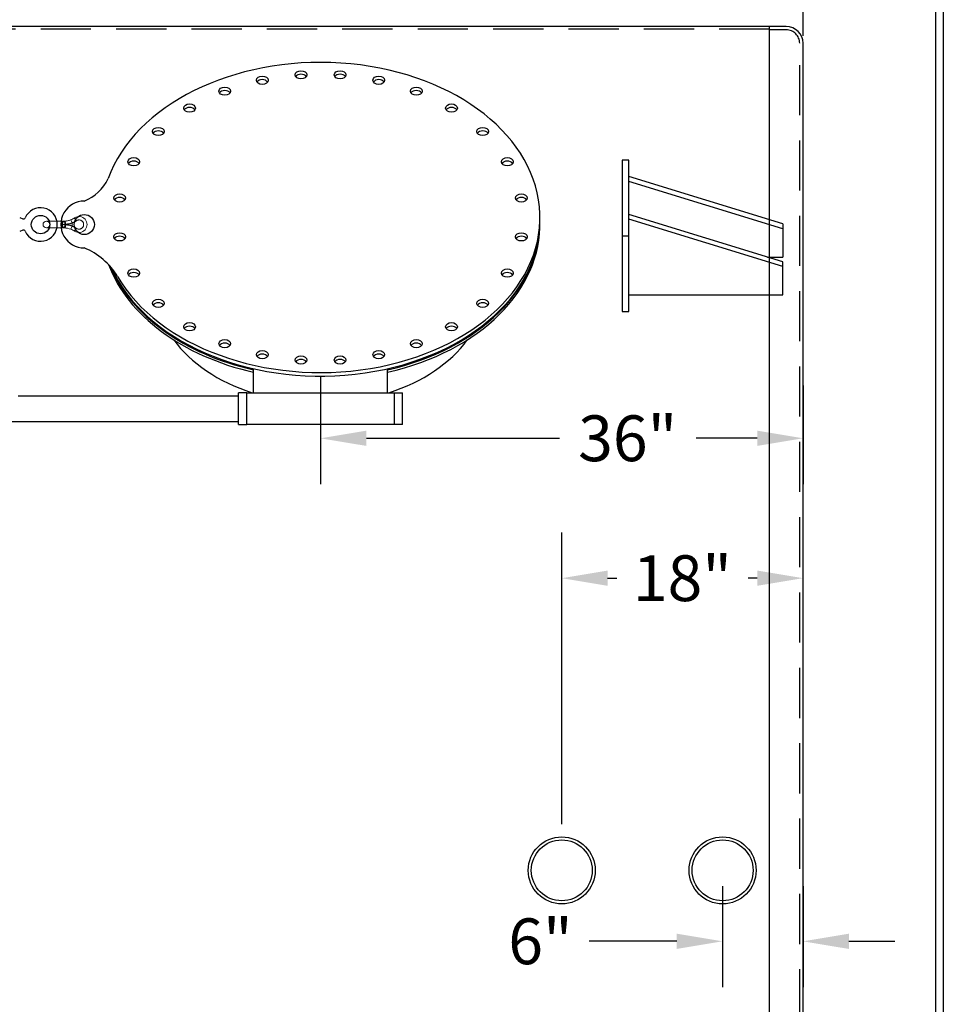
# Model space of a CAD drawing. Units: inches. Extents: x -8 to 941, y 0 to 599.
# Drawn here: x 803 to 941, y 251 to 398 of the extents above; entities that cross this region are included whole.
import ezdxf

# ---------------------------------------------------------------- set-up
doc = ezdxf.new("R2010")
doc.units = ezdxf.units.IN
doc.header["$LTSCALE"] = 30
doc.header["$MEASUREMENT"] = 0
doc.header["$PDMODE"] = 34
doc.linetypes.add('HIDDEN', pattern=[0.375, 0.25, -0.125])
doc.layers.add('HIDDEN', color=3, linetype='HIDDEN')
doc.layers.add('Title Block', color=9, linetype='Continuous')
doc.styles.add('SMOOTH', font='ROMANS', dxfattribs={"width": 0.85})
doc.dimstyles.new('scale 2', dxfattribs={"dimscale": 38, "dimtxt": 0.18, "dimasz": 0.18, "dimexe": 0.18, "dimexo": 0.0625, "dimgap": 0.09, "dimtad": 0, "dimtih": 1, "dimtoh": 1, "dimdec": 4, "dimlfac": 0.5, "dimzin": 0, "dimdsep": 46, "dimlunit": 5, "dimtxsty": 'SMOOTH', "dimcen": 0.09, "dimclrd": 1, "dimclre": 1, "dimclrt": 2, "dimadec": 0, "dimazin": 0, "dimtfac": 1, "dimtdec": 4, "dimtofl": 0, "dimtmove": 0, "dimatfit": 3, "dimfxl": 1, "dimfrac": 1, "dimtolj": 1, "dimtzin": 0, "dimarcsym": 1})

# ---------------------------------------------------------------- blocks, each defined once
blk = doc.blocks.new('*D8')
at = {"color": 1, "lineweight": -2, "transparency": 16777216}
for p, q in [((912.2, 396.96), (758.8, 396.96)), ((765.64, 390.12), (765.64, 289.86)), ((765.64, 151.8), (765.64, 252.07)), ((913.45, 144.96), (758.8, 144.96))]:
    blk.add_line(p, q, dxfattribs=at)
at = {"color": 1, "transparency": 16777216}
for points in [[(764.5, 390.12), (766.78, 390.12), (765.64, 396.96)], [(764.5, 151.8), (766.78, 151.8), (765.64, 144.96)]]:
    blk.add_solid(points, dxfattribs=at)
at = {"layer": 'Defpoints', "color": 0, "transparency": 16777216}
for p in [(914.57, 396.96), (765.64, 144.96), (915.82, 144.96)]:
    blk.add_point(p, dxfattribs=at)
at = {"color": 2, "transparency": 16777216, "insert": (765.64, 270.96), "char_height": 6.84, "attachment_point": 5, "style": 'SMOOTH'}
blk.add_mtext('\\A1;126"\\POUTSIDE\\PDIAMETER', dxfattribs=at)
blk = doc.blocks.new('*D9')
at = {"color": 1, "lineweight": -2, "transparency": 16777216}
for p, q in [((907.57, 268.59), (907.57, 253.53)), ((919.57, 268.59), (919.57, 253.53)), ((900.73, 260.37), (887.68, 260.37)), ((926.41, 260.37), (933.25, 260.37))]:
    blk.add_line(p, q, dxfattribs=at)
at = {"color": 1, "transparency": 16777216}
for points in [[(900.73, 261.51), (900.73, 259.23), (907.57, 260.37)], [(926.41, 261.51), (926.41, 259.23), (919.57, 260.37)]]:
    blk.add_solid(points, dxfattribs=at)
at = {"layer": 'Defpoints', "color": 0, "transparency": 16777216}
for p in [(907.57, 270.96), (919.57, 270.96), (907.57, 260.37)]:
    blk.add_point(p, dxfattribs=at)
at = {"color": 2, "transparency": 16777216, "insert": (880.39, 260.37), "char_height": 6.84, "attachment_point": 5, "style": 'SMOOTH'}
blk.add_mtext('\\A1;6"', dxfattribs=at)
blk = doc.blocks.new('*D10')
at = {"color": 1, "lineweight": -2, "transparency": 16777216}
for p, q in [((357.57, 395.59), (357.57, 421.02)), ((919.57, 395.59), (919.57, 421.02)), ((364.41, 414.18), (609.4, 414.18)), ((912.73, 414.18), (667.74, 414.18))]:
    blk.add_line(p, q, dxfattribs=at)
at = {"color": 1, "transparency": 16777216}
for points in [[(364.41, 415.32), (364.41, 413.04), (357.57, 414.18)], [(912.73, 415.32), (912.73, 413.04), (919.57, 414.18)]]:
    blk.add_solid(points, dxfattribs=at)
at = {"layer": 'Defpoints', "color": 0, "transparency": 16777216}
for p in [(357.57, 414.18), (357.57, 393.21), (919.57, 393.21)]:
    blk.add_point(p, dxfattribs=at)
at = {"color": 2, "transparency": 16777216, "insert": (638.57, 414.18), "char_height": 6.84, "attachment_point": 5, "style": 'SMOOTH'}
blk.add_mtext('\\A1;281" SHELL', dxfattribs=at)
blk = doc.blocks.new('*D14')
at = {"color": 1, "lineweight": -2, "transparency": 16777216}
for p, q in [((883.57, 277.88), (883.57, 321.43)), ((919.57, 273.34), (919.57, 321.43)), ((890.41, 314.59), (891.78, 314.59)), ((912.73, 314.59), (911.36, 314.59))]:
    blk.add_line(p, q, dxfattribs=at)
at = {"color": 1, "transparency": 16777216}
for points in [[(890.41, 315.73), (890.41, 313.45), (883.57, 314.59)], [(912.73, 315.73), (912.73, 313.45), (919.57, 314.59)]]:
    blk.add_solid(points, dxfattribs=at)
at = {"layer": 'Defpoints', "color": 0, "transparency": 16777216}
for p in [(883.57, 314.59), (883.57, 275.51), (919.57, 270.96)]:
    blk.add_point(p, dxfattribs=at)
at = {"color": 2, "transparency": 16777216, "insert": (901.57, 314.59), "char_height": 6.84, "attachment_point": 5, "style": 'SMOOTH'}
blk.add_mtext('\\A1;18"', dxfattribs=at)
blk = doc.blocks.new('*D18')
at = {"color": 1, "lineweight": -2, "transparency": 16777216}
for p, q in [((847.57, 344.6), (847.57, 328.64)), ((919.57, 343.35), (919.57, 328.64)), ((854.41, 335.48), (883.21, 335.48)), ((912.73, 335.48), (903.62, 335.48))]:
    blk.add_line(p, q, dxfattribs=at)
at = {"color": 1, "transparency": 16777216}
for points in [[(854.41, 336.62), (854.41, 334.34), (847.57, 335.48)], [(912.73, 336.62), (912.73, 334.34), (919.57, 335.48)]]:
    blk.add_solid(points, dxfattribs=at)
at = {"layer": 'Defpoints', "color": 0, "transparency": 16777216}
for p in [(847.57, 346.98), (919.57, 345.72), (919.57, 335.48)]:
    blk.add_point(p, dxfattribs=at)
at = {"color": 2, "transparency": 16777216, "insert": (893.41, 335.48), "char_height": 6.84, "attachment_point": 5, "style": 'SMOOTH'}
blk.add_mtext('\\A1;36"', dxfattribs=at)
blk = doc.blocks.new('A$C6CAB79B8')
for radius in [10, 9.09]:
    blk.add_circle((0, 0), radius)
blk = doc.blocks.new('A$C225D16E0')
at = {"xscale": 0.75, "yscale": 0.75, "zscale": 0.75}
blk.add_blockref('A$C6CAB79B8', (0, 0), dxfattribs=at)
blk = doc.blocks.new('A$C2B9B295F')
at = {"xscale": 0.3333333333333333, "yscale": 0.3333333333333333, "zscale": 0.3333333333333333}
blk.add_blockref('A$C225D16E0', (0, 0), dxfattribs=at)
blk = doc.blocks.new('A$C3DEF7462')
at = {"color": 7, "linetype": 'Continuous', "lineweight": 0}
for p, q in [((-0.25, 0.25), (-0.25, -1.033)), ((0.25, -1.033), (0.25, 0.25)), ((-0.253, -1.117), (-0.255, -1.152)), ((-0.25, -1.048), (-0.25, -1.053)), ((-0.001, -1.195), (0, -1.138)), ((-0.001, -1.195), (0.001, -1.195)), ((0, -1.138), (0.001, -1.195)), ((0.253, -1.125), (0.254, -1.135)), ((-0.117, -1.662), (-0.35, -1.573)), ((0.117, -1.662), (-0.117, -1.662)), ((0.35, -1.573), (0.117, -1.662))]:
    blk.add_line(p, q, dxfattribs=at)
at = {"color": 7, "linetype": 'HIDDEN', "lineweight": 0}
for p, q in [((0, -0.929), (-0.001, -0.961)), ((-0.001, -0.961), (0.001, -0.961)), ((0, -1.138), (-0.001, -1.195)), ((0.001, -1.195), (-0.001, -1.195)), ((0.001, -0.961), (0, -0.929)), ((0.001, -1.195), (0, -1.138)), ((-0.288, -1.995), (-0.497, -1.858)), ((-0.497, -1.858), (-0.288, -1.995)), ((-0.288, -1.995), (-0.351, -1.954)), ((-0.35, -1.573), (-0.117, -1.662)), ((-0.117, -1.662), (0.117, -1.662)), ((0.117, -1.662), (0.35, -1.573)), ((0.288, -1.995), (0.497, -1.858)), ((0.288, -1.995), (0.497, -1.858)), ((0.351, -1.954), (0.288, -1.995))]:
    blk.add_line(p, q, dxfattribs=at)
at = {"color": 8, "linetype": 'Continuous', "lineweight": 0}
for p, q in [((-0.351, -1.954), (-0.497, -1.858)), ((0.497, -1.858), (0.351, -1.954))]:
    blk.add_line(p, q, dxfattribs=at)
at = {"color": 7, "linetype": 'Continuous', "lineweight": 0, "flags": 128}
for points in [[(-0.296, -1.404), (-0.321, -1.489), (-0.342, -1.549)], [(0, -1.138), (-0.049, -1.136), (-0.096, -1.13), (-0.139, -1.12), (-0.177, -1.107), (-0.208, -1.091), (-0.231, -1.073), (-0.245, -1.054), (-0.25, -1.033)], [(-0.25, -1.072), (-0.25, -1.05), (-0.25, -1.033)], [(-0.001, -1.195), (-0.056, -1.191), (-0.108, -1.182), (-0.155, -1.167), (-0.194, -1.148), (-0.225, -1.125), (-0.244, -1.099), (-0.25, -1.072)], [(0.25, -1.033), (0.245, -1.054), (0.231, -1.073), (0.208, -1.091), (0.177, -1.107), (0.139, -1.12), (0.096, -1.13), (0.049, -1.136), (0, -1.138)], [(0.25, -1.072), (0.245, -1.098), (0.228, -1.122), (0.199, -1.145), (0.161, -1.165), (0.112, -1.18), (0.058, -1.191), (0.001, -1.195)], [(0.25, -1.033), (0.25, -1.055), (0.25, -1.072)]]:
    blk.add_lwpolyline(points, dxfattribs=at)
at = {"color": 7, "linetype": 'HIDDEN', "lineweight": 0, "flags": 128}
for points in [[(-0.25, -1.033), (-0.245, -1.013), (-0.231, -0.993), (-0.208, -0.975), (-0.177, -0.959), (-0.139, -0.946), (-0.096, -0.937), (-0.049, -0.931), (0, -0.929)], [(-0.25, -1.033), (-0.245, -1.013), (-0.231, -0.993), (-0.208, -0.975), (-0.177, -0.959), (-0.139, -0.946), (-0.096, -0.937), (-0.049, -0.931), (0, -0.929)], [(-0.25, -1.072), (-0.244, -1.047), (-0.226, -1.023), (-0.197, -1.002), (-0.159, -0.984), (-0.111, -0.971), (-0.057, -0.963), (-0.001, -0.961)], [(-0.25, -1.072), (-0.244, -1.047), (-0.226, -1.023), (-0.197, -1.002), (-0.159, -0.984), (-0.111, -0.971), (-0.057, -0.963), (-0.001, -0.961)], [(0, -1.138), (-0.049, -1.136), (-0.096, -1.13), (-0.139, -1.12), (-0.177, -1.107), (-0.208, -1.091), (-0.231, -1.073), (-0.245, -1.054), (-0.25, -1.033)], [(-0.001, -1.195), (-0.056, -1.191), (-0.108, -1.182), (-0.155, -1.167), (-0.194, -1.148), (-0.225, -1.125), (-0.244, -1.099), (-0.25, -1.072)], [(0, -0.929), (0.049, -0.931), (0.096, -0.937), (0.139, -0.946), (0.177, -0.959), (0.208, -0.975), (0.231, -0.993), (0.245, -1.013), (0.25, -1.033)], [(0, -0.929), (0.049, -0.931), (0.096, -0.937), (0.139, -0.946), (0.177, -0.959), (0.208, -0.975), (0.231, -0.993), (0.245, -1.013), (0.25, -1.033)], [(0.25, -1.033), (0.245, -1.054), (0.231, -1.073), (0.208, -1.091), (0.177, -1.107), (0.139, -1.12), (0.096, -1.13), (0.049, -1.136), (0, -1.138)], [(0.001, -0.961), (0.055, -0.963), (0.106, -0.97), (0.153, -0.982), (0.192, -0.999), (0.223, -1.021), (0.243, -1.045), (0.25, -1.072)], [(0.001, -0.961), (0.055, -0.963), (0.106, -0.97), (0.153, -0.982), (0.192, -0.999), (0.223, -1.021), (0.243, -1.045), (0.25, -1.072)], [(0.25, -1.072), (0.245, -1.098), (0.228, -1.122), (0.199, -1.145), (0.161, -1.165), (0.112, -1.18), (0.058, -1.191), (0.001, -1.195)], [(-0.288, -1.995), (-0.223, -1.888), (-0.218, -1.878)], [(0.288, -1.995), (0.223, -1.888), (0.218, -1.878)]]:
    blk.add_lwpolyline(points, dxfattribs=at)
at = {"color": 8, "linetype": 'Continuous', "lineweight": 0, "flags": 128}
for points in [[(-0.218, -1.878), (-0.166, -1.778), (-0.117, -1.662)], [(0.218, -1.878), (0.166, -1.778), (0.117, -1.662)]]:
    blk.add_lwpolyline(points, dxfattribs=at)
at = {"color": 7, "linetype": 'Continuous', "lineweight": 0}
for centre, radius, start, end in [((0, 0.25), 0.25, 0, 180), ((-1.75, -1.033), 1.5, 338.92499, 358.53391), ((-1.161, -1.154), 1.161, 334.04178, 357.98211), ((1.162, -1.154), 1.162, 182.02034, 205.95577), ((1.75, -1.033), 1.5, 181.46804, 201.07307), ((0, -2.185), 0.595, 146.6494, 33.3506), ((-1.75, -1.033), 1.5, 326.6494, 338.92713), ((1.75, -1.033), 1.5, 201.07293, 213.3506)]:
    blk.add_arc(centre, radius, start, end, dxfattribs=at)
at = {"color": 7, "linetype": 'HIDDEN', "lineweight": 0}
for centre, radius, start, end in [((0, 0.25), 0.25, 180, 0), ((-1.106, -1.103), 0.852, 349.81178, 356.71562), ((-2.474, -0.911), 2.474, 342.30934, 358.83243), ((-2.472, -0.911), 2.472, 342.3037, 358.83807), ((-1.162, -1.154), 1.162, 334.04419, 357.9797), ((2.471, -0.911), 2.471, 181.15816, 197.70007), ((2.472, -0.911), 2.472, 181.16172, 197.69651), ((1.161, -1.154), 1.161, 182.01786, 205.95825), ((0, -2.185), 0.345, 146.6494, 33.3506), ((0, -2.185), 0.345, 146.6494, 33.3506), ((0, -2.185), 0.345, 146.6494, 33.3506), ((0, -2.185), 0.345, 146.6494, 33.3506), ((-1.746, -1.035), 1.746, 326.63512, 338.94143), ((-1.746, -1.035), 1.746, 326.63512, 338.94143), ((1.746, -1.035), 1.746, 201.05857, 213.36488), ((1.746, -1.035), 1.746, 201.05857, 213.36488)]:
    blk.add_arc(centre, radius, start, end, dxfattribs=at)
blk = doc.blocks.new('A$C79BF511C')
at = {"color": 7, "linetype": 'Continuous'}
for p, q in [((-22.444, 0.519), (-22.217, 0.427)), ((-22.217, -0.427), (-22.444, -0.519))]:
    blk.add_line(p, q, dxfattribs=at)
for p, q in [((-5, -12.557), (-5, -10.849)), ((5, -12.557), (5, -10.849)), ((-22.562, -12.794), (-6.125, -12.794)), ((-6.125, -14.932), (-6.125, -12.557)), ((-5.5, -12.557), (-6.125, -12.557)), ((5.5, -12.557), (6.125, -12.557)), ((6.125, -14.932), (6.125, -12.557)), ((-24.462, -14.694), (-6.125, -14.694)), ((-6.125, -14.932), (-5.5, -14.932)), ((6.125, -14.932), (5.5, -14.932))]:
    blk.add_line(p, q)
blk.add_lwpolyline([(-5.5, -12.557), (5.5, -12.557), (5.5, -14.932), (-5.5, -14.932)], close=True)
blk.add_circle((-20.89, 0), 0.687, dxfattribs=at)
for centre, radius, start, end in [((-18.93, 4.902), 3.411, 292.49679, 334.36006), ((-19.558, -6.519), 5.146, 30.93101, 67.93464)]:
    blk.add_arc(centre, radius, start, end)
for centre, radius, start, end in [((-20.89, 0), 1.25, 203.60821, 156.39179), ((-22.164, 0.557), 0.141, 247.96687, 336.39197), ((-22.164, -0.557), 0.141, 23.60801, 112.03799)]:
    blk.add_arc(centre, radius, start, end, dxfattribs=at)
for centre, major_axis, ratio, start_param, end_param in [((0, 0.53), (-16.375, 0), 0.707107, 0.390186, 6.030451), ((-1.458, 10.91), (-0.437, 0), 0.707107, 3.584504, 5.840274), ((1.458, 10.91), (-0.437, 0), 0.707107, 3.584504, 5.840274), ((-4.346, 10.509), (-0.437, 0), 0.707107, 3.584504, 5.840274), ((4.346, 10.509), (-0.437, 0), 0.707107, 3.584504, 5.840274), ((-7.145, 9.692), (-0.437, 0), 0.707107, 3.584504, 5.840274), ((7.145, 9.692), (-0.437, 0), 0.707107, 3.584504, 5.840274), ((-9.771, 8.429), (-0.437, 0), 0.707107, 3.584504, 5.840274), ((9.771, 8.429), (-0.437, 0), 0.707107, 3.584504, 5.840274), ((-12.101, 6.681), (-0.437, 0), 0.707107, 3.584504, 5.840274), ((12.101, 6.681), (-0.437, 0), 0.707107, 3.584504, 5.840274), ((-13.935, 4.423), (-0.437, 0), 0.707107, 3.584504, 5.840274), ((13.935, 4.423), (-0.437, 0), 0.707107, 3.584504, 5.840274), ((-17.625, 0), (0, 1.75), 1, 0, 3.141593), ((-14.985, 1.715), (-0.437, 0), 0.707107, 3.584504, 5.840274), ((14.985, 1.715), (-0.437, 0), 0.707107, 3.584504, 5.840274), ((0, 0.265), (-16.375, 0), 0.707107, 6.587371, 9.436229), ((0, 0.177), (-16.375, 0), 0.707107, 8.164281, 9.440046), ((0, 0), (-16.375, 0), 0.707107, 8.164281, 9.447681), ((-14.985, -1.185), (-0.437, 0), 0.707107, 3.584504, 5.840274), ((14.985, -1.185), (-0.437, 0), 0.707107, 3.584504, 5.840274), ((0, 0), (-16.375, 0), 0.707107, 6.543329, 7.543682), ((0, 0.177), (-16.375, 0), 0.707107, 6.571393, 7.543682), ((-13.935, -3.892), (-0.437, 0), 0.707107, 3.584504, 5.840274), ((13.935, -3.892), (-0.437, 0), 0.707107, 3.584504, 5.840274), ((-12.101, -6.15), (-0.437, 0), 0.707107, 3.584504, 5.840274), ((12.101, -6.15), (-0.437, 0), 0.707107, 3.584504, 5.840274), ((-9.771, -7.898), (-0.437, 0), 0.707107, 3.584504, 5.840274), ((9.771, -7.898), (-0.437, 0), 0.707107, 3.584504, 5.840274), ((0, -4.667), (-12.297, 0), 0.705006, 0.4719, 1.14363), ((0, -4.667), (-12.297, 0), 0.705006, 1.997963, 2.669692), ((-7.145, -9.161), (-0.437, 0), 0.707107, 3.584504, 5.840274), ((7.145, -9.161), (-0.437, 0), 0.707107, 3.584504, 5.840274), ((-4.346, -9.979), (-0.437, 0), 0.707107, 3.584504, 5.840274), ((-1.458, -10.38), (-0.437, 0), 0.707107, 3.584504, 5.840274), ((1.458, -10.38), (-0.437, 0), 0.707107, 3.584504, 5.840274), ((4.346, -9.979), (-0.437, 0), 0.707107, 3.584504, 5.840274)]:
    blk.add_ellipse(centre, major_axis=major_axis, ratio=ratio, start_param=start_param, end_param=end_param)
for centre, major_axis, ratio in [((-4.346, 10.774), (-0.437, 0), 0.707107), ((-1.458, 11.176), (-0.437, 0), 0.707107), ((1.458, 11.176), (-0.437, 0), 0.707107), ((4.346, 10.774), (-0.437, 0), 0.707107), ((-7.145, 9.957), (-0.437, 0), 0.707107), ((7.145, 9.957), (-0.437, 0), 0.707107), ((-9.771, 8.694), (-0.437, 0), 0.707107), ((9.771, 8.694), (-0.437, 0), 0.707107), ((-12.101, 6.946), (-0.437, 0), 0.707107), ((12.101, 6.946), (-0.437, 0), 0.707107), ((-13.935, 4.688), (-0.437, 0), 0.707107), ((13.935, 4.688), (-0.437, 0), 0.707107), ((-14.985, 1.981), (-0.437, 0), 0.707107), ((14.985, 1.981), (-0.437, 0), 0.707107), ((-17.625, 0), (-0.75, 0), 1), ((-14.985, -0.92), (-0.437, 0), 0.707107), ((14.985, -0.92), (-0.437, 0), 0.707107), ((-13.935, -3.627), (-0.437, 0), 0.707107), ((13.935, -3.627), (-0.437, 0), 0.707107), ((-12.101, -5.885), (-0.437, 0), 0.707107), ((12.101, -5.885), (-0.437, 0), 0.707107), ((-9.771, -7.633), (-0.437, 0), 0.707107), ((9.771, -7.633), (-0.437, 0), 0.707107), ((-7.145, -8.896), (-0.437, 0), 0.707107), ((7.145, -8.896), (-0.437, 0), 0.707107), ((-4.346, -9.714), (-0.437, 0), 0.707107), ((4.346, -9.714), (-0.437, 0), 0.707107), ((-1.458, -10.115), (-0.437, 0), 0.707107), ((1.458, -10.115), (-0.437, 0), 0.707107)]:
    blk.add_ellipse(centre, major_axis=major_axis, ratio=ratio)
at = {"xscale": -1, "rotation": 89.99999999999993}
blk.add_blockref('A$C3DEF7462', (-20.202, 0), dxfattribs=at)
blk = doc.blocks.new('A$C4A9D51BD')
at = {"xscale": 3, "yscale": 3, "zscale": 3}
blk.add_blockref('A$C79BF511C', (-108, 112.43), dxfattribs=at)
blk = doc.blocks.new('A$C4BD054D6')
for p, q in [((-46, 0), (0, 0)), ((0, 0), (0, -9.9)), ((0, -8.49), (-46, -22.63)), ((0, -9.9), (-46, -24.04)), ((-4.6, -11.31), (0, -11.31)), ((0, -21.21), (0, -11.31)), ((-48, -17.68), (-46, -17.68)), ((0, -19.8), (-46, -33.94)), ((0, -21.21), (-46, -35.36))]:
    blk.add_line(p, q)
blk.add_lwpolyline([(-48, 4.95), (-46, 4.95), (-46, -40.31), (-48, -40.31)], close=True)
blk = doc.blocks.new('A$C71BA36C3')
at = {"xscale": 0.75, "yscale": 0.75, "zscale": 0.75}
blk.add_blockref('A$C4BD054D6', (36, -3.71), dxfattribs=at)

msp = doc.modelspace()

# ---------------------------------------------------------------- linework, layer by layer
for p, q in [((917.07175, 396.9639), (914.57175, 396.9639)), ((914.57175, 144.9639), (914.57175, 396.9639)), ((919.57175, 147.4639), (919.57175, 394.4639))]:
    msp.add_line(p, q)
msp.add_lwpolyline([(357.57175, 144.9639), (914.57175, 144.9639), (914.57175, 396.9639), (357.57175, 396.9639)], close=True)
msp.add_arc((917.07175, 394.4639), 2.5, 0, 90)
at = {"layer": 'HIDDEN'}
for p, q in [((914.57175, 396.5889), (357.57175, 396.5889)), ((917.07175, 396.4639), (914.57175, 396.4639)), ((919.07175, 147.4639), (919.07175, 394.4639))]:
    msp.add_line(p, q, dxfattribs=at)
msp.add_arc((917.07175, 394.4639), 2, 0, 90, dxfattribs=at)
at = {"layer": 'Title Block', "color": 9}
for p, q in [((940.5, 598.50032), (940.5, 0)), ((939.3125, 597.31282), (939.3125, 111.62532))]:
    msp.add_line(p, q, dxfattribs=at)

# ---------------------------------------------------------------- block references
for name, p, xscale, yscale, zscale in [('A$C4A9D51BD', (919.57175, 292.44227), 0.6666666666666666, 0.6666666666666666, 0.6666666666666666), ('A$C2B9B295F', (883.57175, 270.9639), 2, 2, 2), ('A$C2B9B295F', (907.57175, 270.9639), 2, 2, 2)]:
    msp.add_blockref(name, p, dxfattribs=dict(xscale=xscale, yscale=yscale, zscale=zscale))
at = {"xscale": -0.6666666666666666, "yscale": 0.6666666666666666, "zscale": 0.6666666666666666, "rotation": 180}
msp.add_blockref('A$C71BA36C3', (892.57175, 354.4025), dxfattribs=at)

# ---------------------------------------------------------------- dimensions: what is measured, and where the dimension line sits
dim = msp.add_linear_dim(base=(357.57175, 414.1758), p1=(919.57175, 393.2139), p2=(357.57175, 393.2139), text='<> SHELL', dimstyle='scale 2', override={"dimpost": '"', "dimtol": 0, "dimlim": 0, "dimtp": 0, "dimtm": 0, "dimtfac": 1, "dimtdec": 4, "dimtolj": 1, "dimtzin": 0})
dim.commit()
dim.dimension.update_dxf_attribs({"geometry": '*D10', "text_midpoint": (638.57175, 414.1758)})
dim = msp.add_linear_dim(base=(765.64451, 144.9639), p1=(914.57175, 396.9639), p2=(915.82175, 144.9639), angle=90, text='<>\\POUTSIDE\\PDIAMETER', dimstyle='scale 2', override={"dimpost": '"'})
dim.commit()
dim.dimension.update_dxf_attribs({"geometry": '*D8', "text_midpoint": (765.64451, 270.9639), "dimtype": 160})
for base, p1, p2, picture, middle in [((919.57175, 335.48051), (847.57175, 346.97788), (919.57175, 345.72322), '*D18', (893.41247, 335.48051)), ((883.57175, 314.58819), (919.57175, 270.9639), (883.57175, 275.5089), '*D14', (901.57175, 314.58819)), ((907.57175, 260.37418), (919.57175, 270.9639), (907.57175, 270.9639), '*D9', (880.38697, 260.37418))]:
    dim = msp.add_linear_dim(base=base, p1=p1, p2=p2, dimstyle='scale 2', override={"dimpost": '"'})
    dim.commit()
    dim.dimension.update_dxf_attribs({"geometry": picture, "text_midpoint": middle, "dimtype": 160})

doc.saveas('drawing.dxf')
